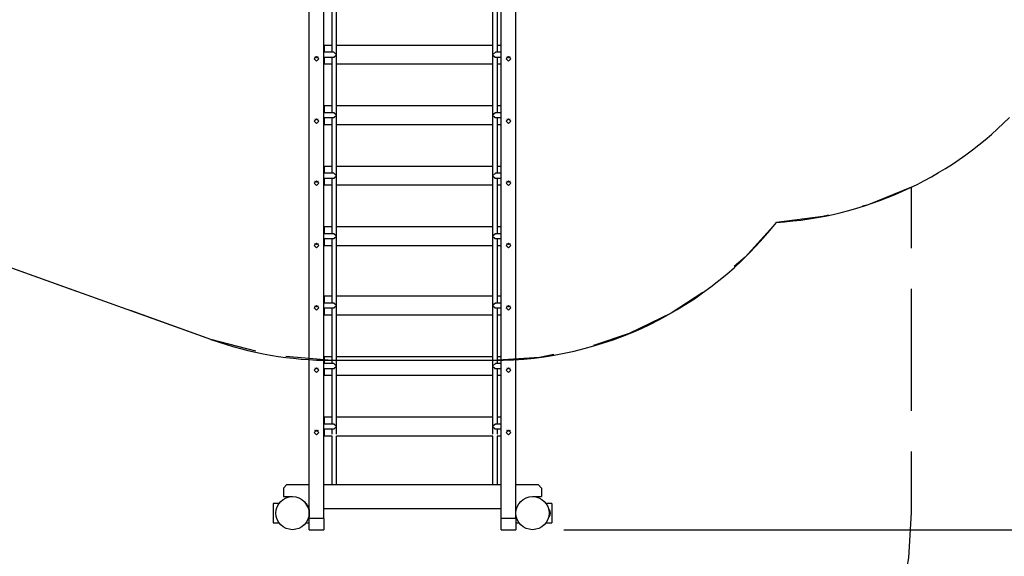
# Model space of a CAD drawing. Units: inches. Extents: x 23 to 187, y 51 to 245.
# Drawn here: x 70 to 111, y 95 to 117 of the extents above; entities that cross this region are included whole.
import ezdxf

# ---------------------------------------------------------------- set-up
doc = ezdxf.new("R2010")
doc.units = ezdxf.units.IN
doc.header["$MEASUREMENT"] = 0
doc.layers.add('Ebene 1', color=7, linetype='Continuous')

# ---------------------------------------------------------------- blocks, each defined once
blk = doc.blocks.new('block 2')
at = {"layer": 'Ebene 1', "color": 179, "lineweight": 25, "true_color": 0x1c1c1b}
for points in [[(82.501, 96.587), (82.501, 124.866)], [(83.101, 96.587), (83.101, 125.089)], [(90.501, 96.587), (90.501, 125.089)], [(91.101, 96.587), (91.101, 122.877)], [(83.439, 118.694), (83.439, 116.009)], [(83.639, 115.909), (83.639, 118.794)], [(90.139, 118.794), (90.139, 115.909)], [(90.339, 116.009), (90.339, 118.694)], [(83.139, 116.309), (83.439, 116.309)], [(83.139, 116.009), (83.139, 116.309)], [(83.639, 116.309), (90.139, 116.309)], [(90.339, 116.309), (90.501, 116.309)], [(82.8, 115.837), (82.901, 115.739), (82.8, 115.641), (82.701, 115.739), (82.8, 115.837), (82.8, 115.837)], [(82.869, 115.811), (82.8, 115.784), (82.732, 115.811)], [(82.758, 115.828), (82.8, 115.813), (82.843, 115.828)], [(83.524, 116.009), (83.101, 116.009)], [(83.101, 115.809), (83.529, 115.809)], [(83.139, 115.509), (83.139, 115.809)], [(83.439, 115.809), (83.439, 113.488)], [(83.638, 115.907), (83.524, 116.009)], [(83.529, 115.809), (83.638, 115.907)], [(83.639, 113.388), (83.639, 115.909)], [(90.139, 115.909), (90.139, 113.388)], [(90.254, 116.009), (90.14, 115.907)], [(90.14, 115.907), (90.249, 115.809)], [(90.249, 115.809), (90.501, 115.809)], [(90.501, 116.009), (90.254, 116.009)], [(90.339, 113.488), (90.339, 115.809)], [(90.8, 115.837), (90.901, 115.739), (90.8, 115.641), (90.701, 115.739), (90.8, 115.837), (90.8, 115.837)], [(90.869, 115.811), (90.8, 115.784), (90.732, 115.811)], [(90.758, 115.828), (90.8, 115.813), (90.843, 115.828)], [(83.439, 115.509), (83.139, 115.509)], [(90.139, 115.509), (83.639, 115.509)], [(90.501, 115.509), (90.339, 115.509)], [(83.139, 113.488), (83.139, 113.788)], [(83.139, 113.788), (83.439, 113.788)], [(83.639, 113.788), (90.139, 113.788)], [(90.339, 113.788), (90.501, 113.788)], [(82.8, 113.243), (82.901, 113.145), (82.8, 113.047), (82.701, 113.145), (82.8, 113.243), (82.8, 113.243)], [(82.758, 113.234), (82.8, 113.219), (82.843, 113.234)], [(83.524, 113.488), (83.101, 113.488)], [(83.101, 113.288), (83.529, 113.288)], [(83.139, 112.988), (83.139, 113.288)], [(83.439, 113.288), (83.439, 110.967)], [(83.638, 113.386), (83.524, 113.488)], [(83.529, 113.288), (83.638, 113.386)], [(83.639, 110.866), (83.639, 113.388)], [(90.139, 113.388), (90.139, 110.866)], [(90.254, 113.488), (90.14, 113.386)], [(90.14, 113.386), (90.249, 113.288)], [(90.249, 113.288), (90.501, 113.288)], [(90.501, 113.488), (90.254, 113.488)], [(90.339, 110.967), (90.339, 113.288)], [(90.8, 113.243), (90.901, 113.145), (90.8, 113.047), (90.701, 113.145), (90.8, 113.243), (90.8, 113.243)], [(90.758, 113.234), (90.8, 113.219), (90.843, 113.234)], [(82.869, 113.216), (82.8, 113.19), (82.732, 113.216)], [(83.439, 112.988), (83.139, 112.988)], [(90.139, 112.988), (83.639, 112.988)], [(90.501, 112.988), (90.339, 112.988)], [(90.869, 113.216), (90.8, 113.19), (90.732, 113.216)], [(83.139, 110.967), (83.139, 111.267)], [(83.139, 111.267), (83.439, 111.267)], [(83.639, 111.267), (90.139, 111.267)], [(90.339, 111.267), (90.501, 111.267)], [(83.524, 110.967), (83.101, 110.967)], [(83.638, 110.864), (83.524, 110.967)], [(83.529, 110.767), (83.638, 110.864)], [(83.639, 108.346), (83.639, 110.866)], [(90.139, 110.866), (90.139, 108.346)], [(90.254, 110.967), (90.14, 110.864)], [(90.14, 110.864), (90.249, 110.767)], [(90.501, 110.967), (90.254, 110.967)], [(78.402, 104.047), (60.52, 110.439)], [(82.8, 110.649), (82.901, 110.551), (82.8, 110.453), (82.701, 110.551), (82.8, 110.649), (82.8, 110.649)], [(82.869, 110.622), (82.8, 110.596), (82.732, 110.622)], [(82.758, 110.639), (82.8, 110.625), (82.843, 110.639)], [(83.101, 110.767), (83.529, 110.767)], [(83.139, 110.467), (83.139, 110.767)], [(83.439, 110.467), (83.139, 110.467)], [(83.439, 110.767), (83.439, 108.445)], [(90.139, 110.467), (83.639, 110.467)], [(90.249, 110.767), (90.501, 110.767)], [(90.339, 108.445), (90.339, 110.767)], [(90.501, 110.467), (90.339, 110.467)], [(90.8, 110.649), (90.901, 110.551), (90.8, 110.453), (90.701, 110.551), (90.8, 110.649), (90.8, 110.649)], [(90.869, 110.622), (90.8, 110.596), (90.732, 110.622)], [(90.758, 110.639), (90.8, 110.625), (90.843, 110.639)], [(107.598, 110.392), (105.788, 109.659), (105.552, 109.597)], [(107.598, 107.851), (107.598, 110.392)], [(104.135, 109.228), (103.898, 109.166), (101.961, 108.924)], [(83.139, 108.445), (83.139, 108.746)], [(83.139, 108.746), (83.439, 108.746)], [(83.639, 108.746), (90.139, 108.746)], [(90.339, 108.746), (90.501, 108.746)], [(101.961, 108.924), (100.668, 107.476), (100.209, 107.08)], [(72.814, 106.044), (66.108, 108.441)], [(83.524, 108.445), (83.101, 108.445)], [(83.638, 108.343), (83.524, 108.445)], [(83.529, 108.245), (83.638, 108.343)], [(83.639, 105.461), (83.639, 108.346)], [(90.139, 108.346), (90.139, 105.461)], [(90.254, 108.445), (90.14, 108.343)], [(90.14, 108.343), (90.249, 108.245)], [(90.501, 108.445), (90.254, 108.445)], [(82.8, 108.054), (82.901, 107.956), (82.8, 107.859), (82.701, 107.956), (82.8, 108.054), (82.8, 108.054)], [(82.869, 108.028), (82.8, 108.001), (82.732, 108.028)], [(82.758, 108.045), (82.8, 108.031), (82.843, 108.045)], [(83.101, 108.245), (83.529, 108.245)], [(83.139, 107.945), (83.139, 108.245)], [(83.439, 107.945), (83.139, 107.945)], [(83.439, 108.245), (83.439, 105.561)], [(90.139, 107.945), (83.639, 107.945)], [(90.249, 108.245), (90.501, 108.245)], [(90.339, 105.561), (90.339, 108.245)], [(90.501, 107.945), (90.339, 107.945)], [(90.8, 108.054), (90.901, 107.956), (90.8, 107.859), (90.701, 107.956), (90.8, 108.054), (90.8, 108.054)], [(90.869, 108.028), (90.8, 108.001), (90.732, 108.028)], [(90.758, 108.045), (90.8, 108.031), (90.843, 108.045)], [(83.139, 105.561), (83.139, 105.861)], [(83.139, 105.861), (83.439, 105.861)], [(83.639, 105.861), (90.139, 105.861)], [(90.339, 105.861), (90.501, 105.861)], [(98.895, 106.007), (97.578, 105.139), (95.832, 104.289), (94.337, 103.788)], [(107.598, 101.074), (107.598, 106.157)], [(82.8, 105.46), (82.901, 105.362), (82.8, 105.264), (82.701, 105.362), (82.8, 105.46), (82.8, 105.46)], [(82.758, 105.451), (82.8, 105.437), (82.843, 105.451)], [(83.524, 105.561), (83.101, 105.561)], [(83.638, 105.458), (83.524, 105.561)], [(83.529, 105.361), (83.638, 105.458)], [(83.639, 102.94), (83.639, 105.461)], [(90.139, 105.461), (90.139, 102.94)], [(90.254, 105.561), (90.14, 105.458)], [(90.14, 105.458), (90.249, 105.361)], [(90.501, 105.561), (90.254, 105.561)], [(90.8, 105.46), (90.901, 105.362), (90.8, 105.264), (90.701, 105.362), (90.8, 105.46), (90.8, 105.46)], [(90.758, 105.451), (90.8, 105.437), (90.843, 105.451)], [(78.402, 104.047), (75.049, 105.245)], [(82.869, 105.434), (82.8, 105.407), (82.732, 105.434)], [(83.101, 105.361), (83.529, 105.361)], [(83.139, 105.06), (83.139, 105.361)], [(83.439, 105.06), (83.139, 105.06)], [(83.439, 105.361), (83.439, 103.039)], [(90.139, 105.06), (83.639, 105.06)], [(90.249, 105.361), (90.501, 105.361)], [(90.339, 103.039), (90.339, 105.361)], [(90.501, 105.06), (90.339, 105.06)], [(90.869, 105.434), (90.8, 105.407), (90.732, 105.434)], [(80.267, 103.556), (78.402, 104.047)], [(92.683, 103.414), (92.088, 103.297), (90.151, 103.171)], [(83.451, 103.171), (81.529, 103.337)], [(83.524, 103.039), (83.101, 103.039)], [(83.139, 103.039), (83.139, 103.34)], [(83.139, 103.34), (83.439, 103.34)], [(85.963, 103.171), (83.451, 103.171)], [(90.151, 103.171), (83.451, 103.171)], [(83.638, 102.937), (83.524, 103.039)], [(83.639, 103.34), (90.139, 103.34)], [(90.151, 103.171), (87.638, 103.171)], [(90.254, 103.039), (90.14, 102.937)], [(90.501, 103.039), (90.254, 103.039)], [(90.339, 103.34), (90.501, 103.34)], [(82.8, 102.866), (82.901, 102.768), (82.8, 102.67), (82.701, 102.768), (82.8, 102.866), (82.8, 102.866)], [(82.869, 102.839), (82.8, 102.813), (82.732, 102.839)], [(82.758, 102.856), (82.8, 102.842), (82.843, 102.856)], [(83.101, 102.839), (83.529, 102.839)], [(83.139, 102.54), (83.139, 102.839)], [(83.439, 102.839), (83.439, 100.518)], [(83.529, 102.839), (83.638, 102.937)], [(83.639, 100.418), (83.639, 102.94)], [(90.139, 102.94), (90.139, 100.418)], [(90.14, 102.937), (90.249, 102.839)], [(90.249, 102.839), (90.501, 102.839)], [(90.339, 100.518), (90.339, 102.839)], [(90.8, 102.866), (90.901, 102.768), (90.8, 102.67), (90.701, 102.768), (90.8, 102.866), (90.8, 102.866)], [(90.869, 102.839), (90.8, 102.813), (90.732, 102.839)], [(90.758, 102.856), (90.8, 102.842), (90.843, 102.856)], [(83.439, 102.54), (83.139, 102.54)], [(90.139, 102.54), (83.639, 102.54)], [(90.501, 102.54), (90.339, 102.54)], [(83.524, 100.518), (83.101, 100.518)], [(83.139, 100.518), (83.139, 100.818)], [(83.139, 100.818), (83.439, 100.818)], [(83.638, 100.416), (83.524, 100.518)], [(83.639, 100.818), (90.139, 100.818)], [(90.254, 100.518), (90.14, 100.416)], [(90.501, 100.518), (90.254, 100.518)], [(90.339, 100.818), (90.501, 100.818)], [(82.8, 100.271), (82.901, 100.173), (82.8, 100.076), (82.701, 100.173), (82.8, 100.271), (82.8, 100.271)], [(82.869, 100.245), (82.8, 100.219), (82.732, 100.245)], [(82.758, 100.262), (82.8, 100.248), (82.843, 100.262)], [(83.101, 100.318), (83.532, 100.318)], [(83.139, 100.018), (83.139, 100.318)], [(83.439, 100.318), (83.439, 100.102)], [(83.638, 100.41), (83.532, 100.318)], [(83.639, 100.418), (83.639, 100.414), (83.638, 100.41)], [(83.638, 100.416), (83.639, 100.417), (83.639, 100.418)], [(83.638, 100.41), (83.638, 100.413), (83.638, 100.416)], [(83.639, 100.102), (83.639, 100.418)], [(90.14, 100.41), (90.139, 100.414), (90.139, 100.418)], [(90.139, 100.418), (90.139, 100.417), (90.14, 100.416)], [(90.139, 100.418), (90.139, 100.102)], [(90.14, 100.416), (90.14, 100.413), (90.14, 100.41)], [(90.14, 100.41), (90.246, 100.318)], [(90.246, 100.318), (90.501, 100.318)], [(90.339, 100.102), (90.339, 100.318)], [(90.8, 100.271), (90.901, 100.173), (90.8, 100.076), (90.701, 100.173), (90.8, 100.271), (90.8, 100.271)], [(90.869, 100.245), (90.8, 100.219), (90.732, 100.245)], [(90.758, 100.262), (90.8, 100.248), (90.843, 100.262)], [(83.45, 100.018), (83.139, 100.018)], [(83.439, 100.018), (83.439, 97.998)], [(90.15, 100.018), (83.628, 100.018)], [(83.639, 97.998), (83.639, 100.018)], [(90.139, 100.018), (90.139, 97.998)], [(90.501, 100.018), (90.328, 100.018)], [(90.339, 97.998), (90.339, 100.018)], [(107.598, 96.839), (107.598, 99.38)], [(81.571, 97.998), (81.42, 97.848)], [(81.42, 97.848), (81.42, 97.498)], [(81.571, 97.998), (82.501, 97.998)], [(83.101, 97.998), (90.501, 97.998)], [(91.1, 97.998), (92.031, 97.998)], [(92.18, 97.848), (92.031, 97.998)], [(92.18, 97.848), (92.18, 97.498)], [(81.42, 97.498), (81.799, 97.498)], [(91.802, 97.498), (92.18, 97.498)], [(81.238, 97.208), (81.001, 97.208)], [(81.001, 97.208), (81.001, 96.408)], [(82.464, 96.998), (82.501, 96.998)], [(82.485, 96.898), (82.491, 96.898)], [(82.487, 96.88), (82.491, 96.88)], [(82.488, 96.864), (82.491, 96.865)], [(82.491, 96.958), (82.491, 96.808), (82.491, 96.658)], [(82.496, 96.958), (82.491, 96.958)], [(82.496, 96.958), (82.496, 96.808), (82.496, 96.658)], [(83.101, 96.998), (90.501, 96.998)], [(91.101, 96.998), (91.137, 96.998)], [(92.601, 97.208), (92.363, 97.208)], [(92.485, 96.898), (92.491, 96.898)], [(92.487, 96.88), (92.491, 96.88)], [(92.488, 96.864), (92.491, 96.865)], [(92.491, 96.958), (92.491, 96.808), (92.491, 96.658)], [(92.495, 96.958), (92.491, 96.958)], [(92.495, 96.958), (92.495, 96.808), (92.495, 96.658)], [(92.601, 97.208), (92.601, 96.408)], [(107.269, 93.771), (107.483, 94.94), (107.598, 96.839)], [(82.485, 96.718), (82.491, 96.718)], [(82.487, 96.737), (82.491, 96.737)], [(82.491, 96.752), (82.49, 96.752), (82.488, 96.752)], [(82.491, 96.658), (82.496, 96.658)], [(82.501, 96.11), (82.501, 96.244), (82.501, 96.587)], [(83.101, 96.587), (82.501, 96.587)], [(83.101, 96.587), (83.101, 96.244), (83.101, 96.11)], [(90.501, 96.11), (90.501, 96.244), (90.501, 96.587)], [(91.101, 96.587), (90.501, 96.587)], [(91.101, 96.587), (91.101, 96.244), (91.101, 96.11)], [(92.485, 96.718), (92.491, 96.718)], [(92.487, 96.737), (92.491, 96.737)], [(92.491, 96.752), (92.49, 96.752), (92.488, 96.752)], [(92.491, 96.658), (92.495, 96.658)], [(81.001, 96.408), (81.238, 96.408)], [(82.363, 96.408), (82.501, 96.408)], [(82.501, 96.11), (83.101, 96.11)], [(90.501, 96.11), (91.101, 96.11)], [(91.101, 96.408), (91.238, 96.408)], [(92.363, 96.408), (92.601, 96.408)], [(93.101, 96.11), (167.223, 96.11)], [(93.101, 96.11), (177.357, 96.11)]]:
    blk.add_lwpolyline(points, dxfattribs=at)
for points in [[(101.961, 108.924), (105.623, 109.142), (109.082, 110.696), (111.676, 113.291)], [(90.151, 103.171), (94.759, 103.171), (99.12, 105.295), (101.961, 108.924)], [(78.402, 104.047), (80.022, 103.468), (81.73, 103.171), (83.451, 103.171)], [(82.464, 96.998), (82.435, 97.101), (82.382, 97.195), (82.31, 97.273)], [(82.501, 96.953), (82.499, 96.955), (82.497, 96.956), (82.496, 96.958)], [(92.495, 96.658), (92.575, 96.742), (92.575, 96.875), (92.495, 96.958)], [(82.496, 96.658), (82.497, 96.66), (82.499, 96.662), (82.501, 96.664)]]:
    blk.add_open_spline(points, degree=3, dxfattribs=at)
for points in [[(81.111, 96.808), (81.111, 96.428), (81.42, 96.118), (81.801, 96.118), (82.181, 96.118), (82.491, 96.428), (82.491, 96.808), (82.491, 97.189), (82.181, 97.498), (81.801, 97.498), (81.422, 97.498), (81.111, 97.187), (81.111, 96.808), (81.111, 96.808), (81.111, 96.808), (81.111, 96.808)], [(91.11, 96.808), (91.11, 96.428), (91.42, 96.118), (91.801, 96.118), (92.181, 96.118), (92.491, 96.428), (92.491, 96.808), (92.491, 97.189), (92.181, 97.498), (91.801, 97.498), (91.422, 97.498), (91.11, 97.187), (91.11, 96.808), (91.11, 96.808), (91.11, 96.808), (91.11, 96.808)]]:
    blk.add_open_spline(points, degree=3, knots=[0, 0, 0, 0, 1, 1, 1, 2, 2, 2, 3, 3, 3, 4, 4, 4, 5, 5, 5, 5], dxfattribs=at)

msp = doc.modelspace()

# ---------------------------------------------------------------- block references
at = {"layer": 'Ebene 1'}
msp.add_blockref('block 2', (0, 0), dxfattribs=at)

doc.saveas('drawing.dxf')
